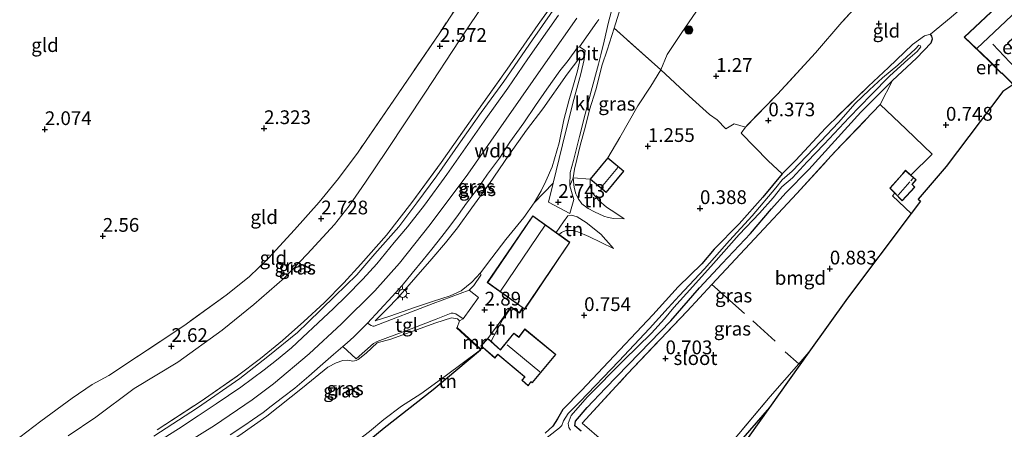
# Model space of a CAD drawing. Units: metres. Extents: x 119991 to 130010, y 424998 to 431251.
# Drawn here: x 121936 to 122115, y 425877 to 425952 of the extents above; entities that cross this region are included whole.
import ezdxf
from ezdxf.enums import TextEntityAlignment as Align

# ---------------------------------------------------------------- set-up
doc = ezdxf.new("R2010")
doc.units = ezdxf.units.M
doc.linetypes.add('IE-TERREINAFSCHEIDING', pattern=[10, 8, -2])
doc.layers.get('0').update_dxf_attribs({"lineweight": 25})
for name, color, linetype, lineweight in [('B-ME-GR-BOOM-S-B1', 93, 'Continuous', 18), ('B-ME-GW-KRUINLIJN-L-B1', 93, 'Continuous', 18), ('B-ME-GW-TEENLIJN-L-B1', 93, 'Continuous', 18), ('B-ME-IE-GRASLAND-GV-B6', 93, 'Continuous', 18), ('B-ME-IE-GRONDWERKLIJN-GROND_INGERICHT-GV-B6', 253, 'Continuous', 18), ('B-ME-IE-MEUBILAIR_WEGMEUBILAIR-LICHTMAST-S-B1', 8, 'Continuous', 18), ('B-ME-IE-TERREINAFSCHEIDING-RASTERHEKWERK-L-B1', 8, 'IE-TERREINAFSCHEIDING', 18), ('B-ME-KG-KADASTRAAL-DAKRAND-L-B1', 13, 'Continuous', 18), ('B-ME-KG-KADASTRAAL-NOKLIJN-L-B1', 13, 'Continuous', 18), ('B-ME-MW-MUUR-GV-B6', 8, 'IE-TERREINAFSCHEIDING-KUNSTMATIG', 18), ('B-ME-OG-WATER-GV-B6', 153, 'Continuous', 18), ('B-ME-VH-VERH_SOORT-BITUMEN-GV-B6', 8, 'IE-TERREINAFSCHEIDING-NATUURLIJK-HOUTWAL', 18), ('B-ME-VH-VERH_SOORT-KLINKERS-GV-B6', 8, 'IE-TERREINAFSCHEIDING-NATUURLIJK-HOUTWAL', 18), ('B-ME-VH-VERH_SOORT-TEGELS-GV-B6', 8, 'Continuous', 18)]:
    doc.layers.add(name, color=color, linetype=linetype, lineweight=lineweight)
for name, color, linetype in [('B-ME-GW-HOOGTEPUNT-S-B1', 10, 'Continuous'), ('B-ME-GW-INSTEEKWATERGANG-L-B1', 10, 'Continuous'), ('B-ME-IE-TERREINAFSCHEIDING-HAAG-L-B1', 10, 'Continuous'), ('B-ME-KG-KADASTRAAL-OPNAMEDTMGRENS-L-B1', 10, 'Continuous')]:
    doc.layers.add(name, color=color, linetype=linetype)
doc.styles.add('NLCS-ISO', font='NLCS-ISO.TTF')
doc.linetypes.add('IE-TERREINAFSCHEIDING-KUNSTMATIG', pattern='A,4,[82,NLCS.SHX,S=0.75,R=90,X=0,Y=0],4,-2', length=10)
doc.linetypes.add('IE-TERREINAFSCHEIDING-NATUURLIJK-HOUTWAL', pattern='A,7,-1.5,[67,NLCS.SHX,S=0.75,R=45,X=0,Y=0],-1.5,7,-1.5,[70,NLCS.SHX,S=0.75,R=0,X=0,Y=0],-1.5', length=20)

# ---------------------------------------------------------------- blocks, each defined once
blk = doc.blocks.new('hoogtepunt')
for p, q in [((-0.5, 0), (0.5, 0)), ((0, 0.5), (0, -0.5))]:
    blk.add_line(p, q)
blk = doc.blocks.new('boom')
h = blk.add_hatch(color=256)
edge = h.paths.add_edge_path()
edge.add_arc((0, 0), 0.75, 0, 360)
blk.add_circle((0, 0), 0.75)
blk = doc.blocks.new('lantaarnpaal')
for p, q in [((-0.75, 0), (-1.25, 0)), ((-0.88, 0.88), (-0.53, 0.53)), ((0, 0.75), (0, 1.25)), ((0.53, 0.53), (0.88, 0.88)), ((0.75, 0), (1.25, 0)), ((-0.53, -0.53), (-0.88, -0.88)), ((0, -0.75), (0, -1.25)), ((0.53, -0.53), (0.88, -0.88))]:
    blk.add_line(p, q)
blk.add_circle((0, 0), 0.75)

msp = doc.modelspace()

# ---------------------------------------------------------------- linework, layer by layer
at = {"layer": 'B-ME-GW-INSTEEKWATERGANG-L-B1'}
for points in [[(122038.228, 425877.062, 0.377), (122037.123, 425878.014, 0.278), (122037.208, 425878.873, 0.251), (122039.351, 425881.341, 0.329), (122042.671, 425884.858, 0.344), (122048.876, 425891.246, 0.335), (122054.529, 425897.122, 0.356), (122059.74, 425903.126, 0.377), (122063.865, 425907.546, 0.323), (122069.037, 425913.015, 0.329), (122072.873, 425917.497, 0.362), (122075.462, 425920.365, 0.407), (122079.649, 425924.608, 0.452), (122089.096, 425935.039, 0.344), (122094.807, 425940.813, 0.278), (122099.205, 425944.854, 0.317), (122101.864, 425947.675, 0.296), (122102.083, 425948.408, 0.251), (122101.976, 425948.874, 0.251), (122101.733, 425949.25, 0.251)], [(122074.778, 425923.837, 0.122), (122071.297, 425919.618, 0.143), (122066.99, 425914.737, 0.167), (122062.434, 425910.13, 0.233), (122060.18, 425907.444, 0.248), (122055.897, 425903.283, 0.272), (122051.273, 425898.169, 0.272), (122042.257, 425888.621, 0.302), (122038.287, 425884.423, 0.359), (122034.894, 425880.976, 0.38), (122033.948, 425879.256, 0.26), (122033.129, 425877.937, 0.194), (122031.71, 425876.665, 0.29)], [(122072.506, 425881.336, 0.557), (122065.199, 425872.996, 0.5)]]:
    msp.add_polyline3d(points, dxfattribs=at)
at = {"layer": 'B-ME-GW-KRUINLIJN-L-B1'}
msp.add_line((122023.851, 425897.347, 2.534), (122021.291, 425893.909, 2.578), dxfattribs=at)
for points in [[(121960.61, 425876.151, 6.092), (121968.51, 425881.282, 6.101), (121976.194, 425886.587, 6.092), (121981.322, 425890.591, 6.041), (121986.725, 425894.96, 6.065), (121988.552, 425896.779, 6.158), (121993.487, 425901.568, 6.113), (121997.479, 425905.45, 6.158), (122000.78, 425909.286, 6.113), (122005.095, 425914.216, 6.134), (122008.396, 425918.587, 6.143), (122012.041, 425923.496, 6.11), (122016.311, 425929.664, 6.149), (122020.08, 425935.006, 6.131), (122024.198, 425940.658, 6.152), (122029.399, 425948.203, 6.203), (122034.428, 425955.408, 6.206)], [(122037.481, 425952.161, 6.422), (122032.194, 425944.61, 6.44), (122024.611, 425933.783, 6.386), (122017.639, 425923.778, 6.422), (122010.827, 425914.599, 6.404), (122005.213, 425907.573, 6.359), (122000.738, 425902.583, 6.344), (121994.684, 425896.543, 6.344), (121988.824, 425891.096, 6.377), (121982.353, 425885.632, 6.395), (121978.45, 425882.707, 6.395), (121971.593, 425878.062, 6.389), (121964.891, 425873.861, 6.377)], [(122044.275, 425950.316, 5.986), (122042.978, 425946.348, 5.929), (122042.067, 425943.679, 5.788), (122040.892, 425939.106, 5.308), (122039.783, 425935.473, 4.951), (122039.059, 425932.508, 4.594), (122038.053, 425928.982, 4.219), (122037.459, 425926.468, 3.898), (122037.053, 425924.717, 3.721), (122036.774, 425923.11, 3.445), (122036.97, 425921.366, 3.205), (122037.256, 425920.226, 3.184), (122037.683, 425919.373, 2.758), (122038.402, 425918.366, 2.578), (122039.516, 425917.551, 2.29), (122040.685, 425916.913, 2.125), (122042.354, 425916.133, 1.813), (122043.154, 425915.899, 1.588), (122044.2, 425915.716, 1.435), (122046.077, 425915.642, 1.177)], [(122038.027, 425944.983, 6.034), (122035.683, 425941.94, 6.058), (122031.27, 425935.644, 6.043), (122028.318, 425931.764, 6.163), (122025.123, 425927.241, 6.136), (122021.603, 425922.092, 6.094), (122018.397, 425917.68, 6.16), (122015.797, 425913.998, 6.172), (122013.571, 425911.28, 6.175), (122011.126, 425908.376, 6.226), (122008.226, 425905.035, 6.214), (122005.382, 425901.78, 6.217), (122003.465, 425899.754, 6.241), (122000.813, 425897.103, 6.292)], [(122044.124, 425910.258, 1.06), (122041.802, 425912.855, 1.684), (122039.131, 425914.961, 2.005), (122037.525, 425915.994, 2.332), (122036.51, 425916.35, 2.518), (122035.83, 425916.197, 2.638), (122035.044, 425915.105, 2.563), (122033.71, 425913.188, 2.563)], [(121970.735, 425872.215, 6.07), (121972.902, 425874.135, 6.196), (121976.039, 425876.194, 6.229), (121981.147, 425879.762, 6.273), (121987.62, 425884.901, 6.26), (121992.236, 425888.66, 6.247), (121993.744, 425889.458, 6.245), (121994.933, 425889.878, 6.24), (121995.826, 425889.931, 6.232), (121996.781, 425889.759, 6.206), (121997.378, 425889.86, 6.178), (121997.731, 425890.085, 6.163), (121999.163, 425891.212, 6.152), (122001.187, 425893.074, 6.019), (122003.679, 425893.767, 5.528), (122011.82, 425896.749, 4.049), (122014.674, 425897.643, 3.586), (122015.778, 425897.447, 3.345), (122016.155, 425897.127, 3.288), (122015.687, 425895.879, 3.185)]]:
    msp.add_polyline3d(points, dxfattribs=at)
at = {"layer": 'B-ME-GW-TEENLIJN-L-B1'}
for p, q in [((122023.933, 425897.29, 1.694), (122021.868, 425893.38, 1.72)), ((122013.559, 425887.03, 1.345), (122019.966, 425891.85, 1.349))]:
    msp.add_line(p, q, dxfattribs=at)
for points in [[(122021.238, 425955.772, 2.351), (122016.07, 425948.002, 2.381), (122009.983, 425938.68, 2.405), (122002.949, 425928.064, 2.459), (121999.069, 425922.307, 2.672), (121996.094, 425918.044, 2.693), (121993.42, 425914.65, 2.672), (121988.429, 425909.253, 2.669), (121984.329, 425904.937, 2.675), (121978.782, 425900.094, 2.63), (121972.999, 425895.402, 2.714), (121964.948, 425889.615, 2.747), (121957.027, 425884.803, 2.807), (121950.047, 425879.599, 2.912), (121945.017, 425876.164, 2.882)], [(122043.093, 425926.741, 1.375), (122045.296, 425930.463, 1.447), (122048.566, 425936.221, 1.579), (122050.935, 425939.78, 1.633), (122052.717, 425942.766, 1.693), (122053.893, 425945.567, 1.624), (122056.548, 425949.524, 1.645), (122059.755, 425954.221, 1.681)], [(122000.813, 425897.103, 6.292), (122003.476, 425897.957, 5.671), (122007.975, 425899.51, 4.786), (122011.244, 425900.607, 4.189), (122014.414, 425901.679, 3.532), (122016.463, 425902.588, 3.277), (122018.372, 425904.13, 3.289), (122019.977, 425905.816, 3.049), (122021.99, 425908.59, 3.121), (122024.566, 425911.906, 3.043), (122027.841, 425915.884, 2.902), (122029.691, 425918.552, 3.049), (122030.963, 425920.739, 3.259), (122031.846, 425922.535, 3.424), (122032.979, 425925.133, 3.787), (122034.272, 425929.488, 4.249), (122035.111, 425933.652, 4.654), (122035.981, 425937.14, 5.155), (122037.009, 425940.431, 5.425), (122037.575, 425942.57, 5.677), (122037.958, 425944.182, 5.971), (122038.027, 425944.983, 6.034)], [(122039.869, 425922.861, 1.849), (122039.874, 425921.914, 1.807), (122040.154, 425920.587, 1.771), (122041.45, 425918.985, 1.597), (122042.839, 425917.793, 1.432), (122044.548, 425916.673, 1.27), (122046.077, 425915.642, 1.177)], [(122044.124, 425910.258, 1.06), (122039.621, 425912.415, 1.183), (122037.667, 425913.272, 1.372), (122036.8, 425913.535, 1.33), (122035.511, 425913.504, 1.348), (122035.059, 425913.371, 1.348), (122034.65, 425913.151, 1.348), (122034.262, 425912.793, 1.351)], [(121970.735, 425872.215, 6.07), (121973.797, 425872.199, 5.611), (121977.466, 425871.955, 4.825), (121982.348, 425872.145, 3.889), (121986.501, 425872.04, 3.1), (121990.25, 425872.285, 2.482), (121992.656, 425872.529, 2.032), (121994.624, 425872.892, 1.663), (121995.878, 425873.72, 1.525), (121997.198, 425874.996, 1.516), (121999.768, 425876.947, 1.507), (122002.383, 425879.166, 1.393), (122005.587, 425881.583, 1.393), (122009.088, 425883.805, 1.417), (122013.559, 425887.03, 1.345)]]:
    msp.add_polyline3d(points, dxfattribs=at)
at = {"layer": 'B-ME-IE-GRASLAND-GV-B6'}
for points in [[(121961.166, 425877.274, 5.558), (121969.166, 425882.51, 5.552), (121975.791, 425887.092, 5.531), (121979.968, 425890.271, 5.537), (121983.949, 425893.542, 5.498), (121987.855, 425896.956, 5.48), (121991.534, 425900.358, 5.444), (121995.112, 425904.032, 5.492), (121998.227, 425907.392, 5.546), (122002.867, 425912.7, 5.534), (122007.502, 425918.604, 5.528), (122012.817, 425925.918, 5.513), (122019.008, 425934.688, 5.549), (122024.784, 425942.852, 5.537), (122030.462, 425950.999, 5.63), (122035.295, 425957.827, 5.666)], [(122034.428, 425955.408, 6.206), (122029.399, 425948.203, 6.203), (122024.198, 425940.658, 6.152), (122020.08, 425935.006, 6.131), (122016.311, 425929.664, 6.149), (122012.041, 425923.496, 6.11), (122008.396, 425918.587, 6.143), (122005.095, 425914.216, 6.134), (122000.78, 425909.286, 6.113), (121997.479, 425905.45, 6.158), (121993.487, 425901.568, 6.113), (121988.552, 425896.779, 6.158), (121986.725, 425894.96, 6.065), (121981.322, 425890.591, 6.041), (121976.194, 425886.587, 6.092), (121968.51, 425881.282, 6.101), (121960.61, 425876.151, 6.092)], [(121960.61, 425876.151, 6.092), (121968.51, 425881.282, 6.101), (121976.194, 425886.587, 6.092), (121981.322, 425890.591, 6.041), (121986.725, 425894.96, 6.065), (121988.552, 425896.779, 6.158), (121993.487, 425901.568, 6.113), (121997.479, 425905.45, 6.158), (122000.78, 425909.286, 6.113), (122005.095, 425914.216, 6.134), (122008.396, 425918.587, 6.143), (122012.041, 425923.496, 6.11), (122016.311, 425929.664, 6.149), (122020.08, 425935.006, 6.131), (122024.198, 425940.658, 6.152), (122029.399, 425948.203, 6.203), (122034.428, 425955.408, 6.206)], [(122045.727, 425954.997, 6.022), (122044.275, 425950.316, 5.986), (122042.978, 425946.348, 5.929), (122042.067, 425943.679, 5.788), (122040.892, 425939.106, 5.308), (122039.783, 425935.473, 4.951), (122039.059, 425932.508, 4.594), (122038.053, 425928.982, 4.219), (122037.459, 425926.468, 3.898), (122037.053, 425924.717, 3.721), (122036.774, 425923.11, 3.445), (122036.202, 425921.674, 3.295), (122036.262, 425924.063, 3.685), (122036.875, 425926.241, 3.886), (122037.933, 425930.657, 4.327), (122038.973, 425934.671, 4.858), (122040.067, 425938.855, 5.314), (122041.38, 425943.805, 5.824), (122041.81, 425945.505, 5.986), (122042.405, 425947.982, 6.121), (122043.218, 425951.449, 6.223), (122044.183, 425955.085, 6.322)], [(122034.161, 425952.717, 6.437), (122028.582, 425944.731, 6.386), (122024.952, 425939.411, 6.434), (122020.649, 425933.395, 6.425), (122016.831, 425927.957, 6.416), (122013.809, 425923.739, 6.398), (122009.777, 425918.171, 6.371), (122006.691, 425914.192, 6.383), (122004.285, 425911.323, 6.362), (122001.101, 425907.441, 6.338), (121998.557, 425904.701, 6.323), (121995.518, 425901.589, 6.353), (121993.218, 425899.341, 6.296), (121990.434, 425896.714, 6.251), (121987.579, 425894.079, 6.257), (121985.589, 425892.221, 6.242), (121982.901, 425889.978, 6.263), (121980.665, 425888.171, 6.266), (121976.394, 425885.05, 6.29), (121971.936, 425881.994, 6.257), (121968.634, 425879.817, 6.275), (121965.063, 425877.455, 6.293), (121961.113, 425874.984, 6.296)], [(122031.71, 425876.665, 0.29), (122033.129, 425877.937, 0.194), (122033.948, 425879.256, 0.26), (122034.894, 425880.976, 0.38), (122038.287, 425884.423, 0.359), (122042.257, 425888.621, 0.302), (122051.273, 425898.169, 0.272), (122055.897, 425903.283, 0.272), (122060.18, 425907.444, 0.248), (122062.434, 425910.13, 0.233), (122066.99, 425914.737, 0.167), (122071.297, 425919.618, 0.143), (122074.778, 425923.837, 0.122), (122077.263, 425926.336, 0.119), (122082.655, 425932.155, 0.035), (122090.452, 425939.787, 0.05), (122094.117, 425943.156, 0.065), (122098.449, 425947.359, 0.146), (122100.673, 425948.909, 0.236), (122101.733, 425949.25, 0.251), (122101.976, 425948.874, 0.251), (122102.083, 425948.408, 0.251), (122101.864, 425947.675, 0.296), (122099.205, 425944.854, 0.317), (122094.807, 425940.813, 0.278)], [(122036.774, 425923.11, 3.445), (122037.053, 425924.717, 3.721), (122037.459, 425926.468, 3.898), (122038.053, 425928.982, 4.219), (122039.059, 425932.508, 4.594), (122039.783, 425935.473, 4.951), (122040.892, 425939.106, 5.308), (122042.067, 425943.679, 5.788), (122042.978, 425946.348, 5.929), (122044.275, 425950.316, 5.986), (122052.717, 425942.766, 1.693), (122050.935, 425939.78, 1.633), (122048.566, 425936.221, 1.579), (122045.296, 425930.463, 1.447), (122043.093, 425926.741, 1.375), (122039.869, 425922.861, 1.849), (122036.774, 425923.11, 3.445)], [(122033.16, 425922.127, 3.388), (122029.691, 425918.552, 3.049), (122030.963, 425920.739, 3.259), (122031.846, 425922.535, 3.424), (122032.979, 425925.133, 3.787), (122034.272, 425929.488, 4.249), (122035.111, 425933.652, 4.654), (122035.981, 425937.14, 5.155), (122037.009, 425940.431, 5.425), (122037.575, 425942.57, 5.677), (122037.958, 425944.182, 5.971), (122038.027, 425944.983, 6.034), (122035.683, 425941.94, 6.058), (122031.27, 425935.644, 6.043), (122028.318, 425931.764, 6.163), (122025.123, 425927.241, 6.136), (122021.603, 425922.092, 6.094), (122018.397, 425917.68, 6.16), (122015.797, 425913.998, 6.172), (122013.571, 425911.28, 6.175), (122011.126, 425908.376, 6.226), (122008.226, 425905.035, 6.214), (122005.382, 425901.78, 6.217), (122003.465, 425899.754, 6.241), (122000.813, 425897.103, 6.292), (122003.476, 425897.957, 5.671), (122007.975, 425899.51, 4.786), (122011.244, 425900.607, 4.189), (122014.414, 425901.679, 3.532), (122016.463, 425902.588, 3.277), (122018.372, 425904.13, 3.289), (122019.977, 425905.816, 3.049), (122019.99, 425905.415, 3.112), (122018.749, 425903.533, 3.042), (122017.89, 425902.705, 2.992), (122011.373, 425900.234, 4.126), (122000.636, 425896.13, 6.021), (122000.406, 425896.149, 6.155), (122000.115, 425896.254, 6.234), (121999.413, 425896.693, 6.386), (122001.668, 425899.119, 6.392), (122003.887, 425901.504, 6.383), (122005.706, 425903.559, 6.386), (122007.557, 425905.766, 6.38), (122009.528, 425908.171, 6.311), (122011.128, 425910.132, 6.422), (122012.921, 425912.425, 6.428), (122014.367, 425914.341, 6.443), (122015.968, 425916.432, 6.434), (122017.409, 425918.523, 6.422), (122019.385, 425921.118, 6.383), (122021.247, 425923.792, 6.353), (122023.41, 425926.711, 6.326), (122025.312, 425929.572, 6.311), (122027.816, 425933.121, 6.308), (122029.97, 425936.284, 6.317), (122032.035, 425939.212, 6.281), (122034.353, 425942.574, 6.278), (122035.876, 425944.447, 6.272), (122037.6, 425946.809, 6.263), (122037.965, 425946.925, 6.221), (122038.996, 425946.282, 6.28), (122038.794, 425944.643, 5.935), (122038.182, 425942.005, 5.644), (122036.916, 425937.383, 5.11), (122035.492, 425931.588, 4.48), (122034.245, 425926.621, 3.883), (122033.16, 425922.127, 3.388)], [(122036.337, 425877.23, -0.372), (122035.988, 425877.716, -0.372), (122035.885, 425878.413, -0.372), (122036.416, 425879.916, -0.372), (122039.325, 425883.251, -0.372), (122046.01, 425889.972, -0.372), (122051.047, 425894.864, -0.372), (122053.374, 425897.449, -0.372), (122055.081, 425899.558, -0.372), (122058.577, 425903.37, -0.372), (122062.328, 425907.537, -0.372), (122066.987, 425912.816, -0.372), (122070.672, 425916.707, -0.372), (122073.167, 425919.465, -0.372), (122074.722, 425921.456, -0.372), (122076.656, 425923.089, -0.372), (122079.338, 425926.011, -0.372), (122082.415, 425929.258, -0.372), (122086.941, 425934.097, -0.372), (122090.947, 425938.183, -0.372), (122094.369, 425941.682, -0.372), (122097.647, 425944.649, -0.372), (122099.315, 425946.1, -0.372), (122100, 425946.924, -0.372), (122099.891, 425947.2, -0.372), (122099.644, 425947.23, -0.372), (122099.03, 425946.581, -0.372), (122095.821, 425943.626, -0.372), (122092.993, 425941.292, -0.372), (122090.664, 425939.129, -0.372), (122088.075, 425936.65, -0.372), (122085.032, 425933.168, -0.372), (122081.808, 425929.788, -0.372), (122076.612, 425924.346, -0.372), (122074.795, 425922.75, -0.372), (122073.634, 425921.287, -0.372), (122069.317, 425916.191, -0.372), (122065.232, 425911.712, -0.372), (122060.639, 425906.566, -0.372), (122056.039, 425901.634, -0.372), (122054.035, 425899.499, -0.372), (122050.657, 425895.711, -0.372), (122045.081, 425889.762, -0.372), (122038.039, 425882.372, -0.372), (122035.894, 425880.262, -0.372), (122035.013, 425878.94, -0.372), (122034.742, 425878.09, -0.372), (122034.292, 425877.614, -0.372), (122030.458, 425874.599, -0.372)], [(122029.691, 425918.552, 3.049), (122027.841, 425915.884, 2.902), (122024.566, 425911.906, 3.043), (122021.99, 425908.59, 3.121), (122019.977, 425905.816, 3.049), (122018.372, 425904.13, 3.289), (122016.463, 425902.588, 3.277), (122014.414, 425901.679, 3.532), (122011.244, 425900.607, 4.189), (122007.975, 425899.51, 4.786), (122003.476, 425897.957, 5.671), (122000.813, 425897.103, 6.292), (122003.465, 425899.754, 6.241), (122005.382, 425901.78, 6.217), (122008.226, 425905.035, 6.214), (122011.126, 425908.376, 6.226), (122013.571, 425911.28, 6.175), (122015.797, 425913.998, 6.172), (122018.397, 425917.68, 6.16), (122021.603, 425922.092, 6.094), (122025.123, 425927.241, 6.136), (122028.318, 425931.764, 6.163), (122031.27, 425935.644, 6.043), (122035.683, 425941.94, 6.058), (122038.027, 425944.983, 6.034), (122037.958, 425944.182, 5.971), (122037.575, 425942.57, 5.677), (122037.009, 425940.431, 5.425), (122035.981, 425937.14, 5.155), (122035.111, 425933.652, 4.654), (122034.272, 425929.488, 4.249), (122032.979, 425925.133, 3.787), (122031.846, 425922.535, 3.424), (122030.963, 425920.739, 3.259), (122029.691, 425918.552, 3.049)], [(122038.228, 425877.062, 0.377), (122037.123, 425878.014, 0.278), (122037.208, 425878.873, 0.251), (122039.351, 425881.341, 0.329), (122042.671, 425884.858, 0.344), (122048.876, 425891.246, 0.335), (122054.529, 425897.122, 0.356), (122059.74, 425903.126, 0.377), (122063.865, 425907.546, 0.323), (122069.037, 425913.015, 0.329), (122072.873, 425917.497, 0.362), (122075.462, 425920.365, 0.407), (122079.649, 425924.608, 0.452), (122089.096, 425935.039, 0.344), (122094.807, 425940.813, 0.278), (122092.594, 425936.439, 0.596), (122084.375, 425927.836, 0.563), (122077.473, 425920.289, 0.629), (122069.768, 425912.036, 0.472), (122061.987, 425903.74, 0.476), (122057.511, 425898.872, 0.464), (122046.685, 425887.464, 0.413), (122038.437, 425878.482, 0.446), (122042.361, 425875.111, 0.395)], [(122094.807, 425940.813, 0.278), (122089.096, 425935.039, 0.344), (122079.649, 425924.608, 0.452), (122075.462, 425920.365, 0.407), (122072.873, 425917.497, 0.362), (122069.037, 425913.015, 0.329), (122063.865, 425907.546, 0.323), (122059.74, 425903.126, 0.377), (122054.529, 425897.122, 0.356), (122048.876, 425891.246, 0.335), (122042.671, 425884.858, 0.344), (122039.351, 425881.341, 0.329), (122037.208, 425878.873, 0.251), (122037.123, 425878.014, 0.278), (122038.228, 425877.062, 0.377)], [(121974.463, 425876.343, 6.269), (121977.132, 425878.099, 6.305), (121978.529, 425879.071, 6.302), (121980.436, 425880.448, 6.287), (121981.935, 425881.569, 6.302), (121983.973, 425883.136, 6.296), (121986.241, 425884.853, 6.275), (121988.781, 425887.022, 6.284), (121990.842, 425888.888, 6.269), (121993.246, 425890.983, 6.269), (121994.953, 425892.466, 6.281), (121997.352, 425890.218, 6.209), (122000.503, 425893.002, 6.07), (122001.157, 425893.375, 6.013), (122002.608, 425893.901, 5.743), (122007.358, 425895.664, 4.864), (122011.875, 425897.389, 4.005), (122014.644, 425898.497, 3.653), (122015.002, 425898.502, 3.571), (122015.456, 425898.407, 3.468), (122016.831, 425897.462, 3.113)], [(122016.831, 425897.462, 3.113), (122016.155, 425897.127, 3.288), (122015.778, 425897.447, 3.345), (122014.674, 425897.643, 3.586), (122011.82, 425896.749, 4.049), (122003.679, 425893.767, 5.528), (122001.187, 425893.074, 6.019), (121999.163, 425891.212, 6.152), (121997.731, 425890.085, 6.163), (121997.378, 425889.86, 6.178), (121996.781, 425889.759, 6.206), (121995.826, 425889.931, 6.232), (121994.933, 425889.878, 6.24), (121993.744, 425889.458, 6.245), (121992.236, 425888.66, 6.247), (121987.62, 425884.901, 6.26), (121981.147, 425879.762, 6.273), (121976.039, 425876.194, 6.229)], [(121976.039, 425876.194, 6.229), (121981.147, 425879.762, 6.273), (121987.62, 425884.901, 6.26), (121992.236, 425888.66, 6.247), (121993.744, 425889.458, 6.245), (121994.933, 425889.878, 6.24), (121995.826, 425889.931, 6.232), (121996.781, 425889.759, 6.206), (121997.378, 425889.86, 6.178), (121997.731, 425890.085, 6.163), (121999.163, 425891.212, 6.152), (122001.187, 425893.074, 6.019), (122003.679, 425893.767, 5.528), (122011.82, 425896.749, 4.049), (122014.674, 425897.643, 3.586), (122015.778, 425897.447, 3.345), (122016.155, 425897.127, 3.288)], [(122016.155, 425897.127, 3.288), (122015.687, 425895.879, 3.185), (122015.619, 425895.805, 3.185), (122019.966, 425891.85, 1.349), (122013.559, 425887.03, 1.345), (122009.088, 425883.805, 1.417), (122005.587, 425881.583, 1.393), (122002.383, 425879.166, 1.393), (121999.768, 425876.947, 1.507)], [(121999.768, 425876.947, 1.507), (122002.383, 425879.166, 1.393), (122005.587, 425881.583, 1.393), (122009.088, 425883.805, 1.417), (122013.559, 425887.03, 1.345), (122019.966, 425891.85, 1.349), (122011.333, 425884.633, 1.246), (122002.454, 425877.664, 1.309), (121997.956, 425873.97, 1.555)], [(122065.336, 425874.697, 0.599), (122072.631, 425883.369, 0.644), (122077.816, 425889.288, 0.695), (122079.656, 425891.388, 0.653), (122072.506, 425881.336, 0.557)], [(122072.506, 425881.336, 0.557), (122065.199, 425872.996, 0.5)], [(122065.199, 425872.996, 0.5), (122072.506, 425881.336, 0.557), (122066.996, 425873.589, -0.372)]]:
    msp.add_polyline3d(points, dxfattribs=at)
at = {"layer": 'B-ME-IE-GRONDWERKLIJN-GROND_INGERICHT-GV-B6'}
for points in [[(121936.208, 425875.963, 2.651), (121940.048, 425878.868, 2.666), (121945.738, 425883.01, 2.696), (121949.363, 425885.498, 2.666), (121952.435, 425887.152, 2.627), (121957.467, 425890.517, 2.609), (121966.01, 425896.197, 2.648), (121973.716, 425901.764, 2.588), (121977.884, 425905.077, 2.561), (121981.406, 425908.506, 2.639), (121986.151, 425913.655, 2.537), (121990.655, 425918.664, 2.552), (121994.151, 425923.021, 2.522), (121997.723, 425927.8, 2.522), (122004.183, 425937.224, 2.519), (122012.418, 425949.304, 2.471), (122019.252, 425959.625, 2.306)], [(122019.252, 425959.625, 2.306), (122012.418, 425949.304, 2.471), (122004.183, 425937.224, 2.519), (121997.723, 425927.8, 2.522), (121994.151, 425923.021, 2.522), (121990.655, 425918.664, 2.552), (121986.151, 425913.655, 2.537), (121981.406, 425908.506, 2.639), (121977.884, 425905.077, 2.561), (121973.716, 425901.764, 2.588), (121966.01, 425896.197, 2.648), (121957.467, 425890.517, 2.609), (121952.435, 425887.152, 2.627), (121949.363, 425885.498, 2.666), (121945.738, 425883.01, 2.696), (121940.048, 425878.868, 2.666), (121936.208, 425875.963, 2.651)], [(122035.295, 425957.827, 5.666), (122030.462, 425950.999, 5.63), (122024.784, 425942.852, 5.537), (122019.008, 425934.688, 5.549), (122012.817, 425925.918, 5.513), (122007.502, 425918.604, 5.528), (122002.867, 425912.7, 5.534), (121998.227, 425907.392, 5.546), (121995.112, 425904.032, 5.492), (121991.534, 425900.358, 5.444), (121987.855, 425896.956, 5.48), (121983.949, 425893.542, 5.498), (121979.968, 425890.271, 5.537), (121975.791, 425887.092, 5.531), (121969.166, 425882.51, 5.552), (121961.166, 425877.274, 5.558)], [(122091.226, 425957.572, 0.325), (122085.644, 425951.432, 0.415), (122080.847, 425945.856, 0.424), (122073.964, 425938.325, 0.457), (122068.097, 425932.34, 0.487), (122066.076, 425932.952, 0.532), (122064.57, 425932.043, 0.679), (122062.953, 425933.656, 1.024), (122061.603, 425934.657, 1.219), (122057.892, 425937.989, 1.474), (122052.717, 425942.766, 1.693), (122053.893, 425945.567, 1.624), (122056.548, 425949.524, 1.645), (122059.755, 425954.221, 1.681)], [(122105.505, 425952.35, 0.352), (122101.733, 425949.25, 0.251), (122100.673, 425948.909, 0.236), (122098.449, 425947.359, 0.146), (122094.117, 425943.156, 0.065), (122090.452, 425939.787, 0.05), (122082.655, 425932.155, 0.035), (122077.263, 425926.336, 0.119), (122074.778, 425923.837, 0.122), (122072.222, 425926.195, 0.337), (122067.309, 425931.238, 0.496), (122068.097, 425932.34, 0.487), (122073.964, 425938.325, 0.457), (122080.847, 425945.856, 0.424), (122085.644, 425951.432, 0.415), (122091.226, 425957.572, 0.325)], [(122121.029, 425952.498, 0.73), (122116.624, 425957.006, 0.73), (122107.834, 425948.724, 0.73), (122112.348, 425944.419, 0.73), (122114.632, 425942.104, 0.73), (122114.696, 425942.16, 0.73), (122118.265, 425938.526, 0.73), (122123.568, 425943.606, 0.73), (122119.564, 425947.484, 0.73), (122117.619, 425945.691, 0.73), (122115.791, 425947.6, 0.73), (122121.029, 425952.498, 0.73)], [(122021.238, 425955.772, 2.351), (122016.07, 425948.002, 2.381), (122009.983, 425938.68, 2.405), (122002.949, 425928.064, 2.459), (121999.069, 425922.307, 2.672), (121996.094, 425918.044, 2.693), (121993.42, 425914.65, 2.672), (121988.429, 425909.253, 2.669), (121984.329, 425904.937, 2.675), (121978.782, 425900.094, 2.63), (121972.999, 425895.402, 2.714), (121964.948, 425889.615, 2.747), (121957.027, 425884.803, 2.807), (121950.047, 425879.599, 2.912), (121945.017, 425876.164, 2.882)], [(121945.017, 425876.164, 2.882), (121950.047, 425879.599, 2.912), (121957.027, 425884.803, 2.807), (121964.948, 425889.615, 2.747), (121972.999, 425895.402, 2.714), (121978.782, 425900.094, 2.63), (121984.329, 425904.937, 2.675), (121988.429, 425909.253, 2.669), (121993.42, 425914.65, 2.672), (121996.094, 425918.044, 2.693), (121999.069, 425922.307, 2.672), (122002.949, 425928.064, 2.459), (122009.983, 425938.68, 2.405), (122016.07, 425948.002, 2.381), (122021.238, 425955.772, 2.351)], [(122059.755, 425954.221, 1.681), (122056.548, 425949.524, 1.645), (122053.893, 425945.567, 1.624), (122052.717, 425942.766, 1.693), (122044.275, 425950.316, 5.986), (122045.727, 425954.997, 6.022)], [(122116.676, 425940.048, 0.73), (122114.885, 425938.801, 0.905), (122104.614, 425925.184, 0.796), (122099.481, 425919.254, 0.796), (122099.915, 425918.879, 0.796), (122098.228, 425916.633, 0.925), (122094.848, 425919.863, 0.877), (122095.23, 425920.3, 0.877), (122096.593, 425918.929, 0.821), (122098.905, 425921.404, 0.821), (122098.49, 425921.849, 0.821), (122098.41, 425921.922, 0.821), (122099.12, 425922.739, 0.821), (122098.188, 425923.59, 0.853), (122102.021, 425927.414, 0.712), (122097.291, 425931.993, 0.605), (122092.594, 425936.439, 0.596), (122094.807, 425940.813, 0.278), (122099.205, 425944.854, 0.317), (122101.864, 425947.675, 0.296), (122102.083, 425948.408, 0.251), (122101.976, 425948.874, 0.251), (122101.733, 425949.25, 0.251), (122105.505, 425952.35, 0.352)], [(121997.956, 425873.97, 1.555), (122002.454, 425877.664, 1.309), (122011.333, 425884.633, 1.246), (122019.966, 425891.85, 1.349), (122020.332, 425892.292, 1.349), (122022.561, 425890.34, 1.238), (122023.09, 425890.963, 1.305), (122027.897, 425886.975, 1.102), (122028, 425886.919, 1.102), (122027.476, 425886.312, 0.894), (122028.604, 425885.277, 0.83), (122029.13, 425885.983, 0.76), (122029.329, 425885.822, 0.652), (122033.636, 425891.003, 0.804), (122027.993, 425895.626, 1.277), (122026.914, 425894.169, 1.403), (122026.017, 425894.889, 1.501), (122023.555, 425891.835, 1.352), (122021.868, 425893.38, 1.72), (122023.933, 425897.29, 1.694), (122025.5, 425899.522, 1.696), (122027.083, 425898.486, 1.418), (122027.643, 425899.452, 1.354), (122027.985, 425899.208, 1.21), (122036.222, 425911.393, 1.21), (122034.262, 425912.793, 1.351), (122034.65, 425913.151, 1.348), (122035.059, 425913.371, 1.348), (122035.511, 425913.504, 1.348), (122036.8, 425913.535, 1.33), (122037.667, 425913.272, 1.372), (122039.621, 425912.415, 1.183), (122044.124, 425910.258, 1.06), (122041.802, 425912.855, 1.684), (122039.131, 425914.961, 2.005), (122037.525, 425915.994, 2.332), (122036.51, 425916.35, 2.518), (122035.83, 425916.197, 2.638), (122035.044, 425915.105, 2.563), (122033.71, 425913.188, 2.563), (122029.451, 425916.231, 2.92), (122021.195, 425904.052, 2.911), (122025.615, 425900.899, 2.677), (122027.561, 425899.51, 2.411), (122027.05, 425898.628, 2.408), (122025.474, 425899.659, 2.493), (122023.851, 425897.347, 2.534), (122021.291, 425893.909, 2.578), (122020.009, 425892.575, 2.719), (122020.257, 425892.358, 2.512), (122019.956, 425891.994, 2.511), (122015.687, 425895.879, 3.185), (122016.155, 425897.127, 3.288), (122016.831, 425897.462, 3.113), (122019.614, 425901.373, 2.812), (122017.89, 425902.705, 2.992), (122018.749, 425903.533, 3.042), (122019.99, 425905.415, 3.112), (122019.977, 425905.816, 3.049), (122021.99, 425908.59, 3.121), (122024.566, 425911.906, 3.043), (122027.841, 425915.884, 2.902), (122029.691, 425918.552, 3.049), (122033.16, 425922.127, 3.388), (122032.302, 425918.661, 2.929), (122036.193, 425916.604, 2.704), (122036.926, 425919.192, 2.8), (122036.202, 425921.674, 3.295), (122036.774, 425923.11, 3.445), (122036.97, 425921.366, 3.205), (122037.256, 425920.226, 3.184), (122037.683, 425919.373, 2.758), (122038.402, 425918.366, 2.578), (122039.516, 425917.551, 2.29), (122040.685, 425916.913, 2.125), (122042.354, 425916.133, 1.813), (122043.154, 425915.899, 1.588), (122044.2, 425915.716, 1.435), (122046.077, 425915.642, 1.177), (122044.548, 425916.673, 1.27), (122042.839, 425917.793, 1.432), (122041.45, 425918.985, 1.597), (122040.154, 425920.587, 1.771), (122039.874, 425921.914, 1.807), (122039.869, 425922.861, 1.849), (122042.806, 425920.463, 1.375), (122046, 425924.317, 1.375), (122043.093, 425926.741, 1.375), (122045.296, 425930.463, 1.447), (122048.566, 425936.221, 1.579), (122050.935, 425939.78, 1.633), (122052.717, 425942.766, 1.693), (122057.892, 425937.989, 1.474), (122061.603, 425934.657, 1.219), (122062.953, 425933.656, 1.024), (122064.57, 425932.043, 0.679), (122066.076, 425932.952, 0.532), (122068.097, 425932.34, 0.487)], [(122042.361, 425875.111, 0.395), (122038.437, 425878.482, 0.446), (122046.685, 425887.464, 0.413), (122057.511, 425898.872, 0.464), (122061.987, 425903.74, 0.476), (122069.768, 425912.036, 0.472), (122077.473, 425920.289, 0.629), (122084.375, 425927.836, 0.563), (122092.594, 425936.439, 0.596), (122097.291, 425931.993, 0.605), (122102.021, 425927.414, 0.712), (122098.188, 425923.59, 0.853)], [(122068.097, 425932.34, 0.487), (122067.309, 425931.238, 0.496), (122072.222, 425926.195, 0.337), (122074.778, 425923.837, 0.122), (122071.297, 425919.618, 0.143), (122066.99, 425914.737, 0.167), (122062.434, 425910.13, 0.233), (122060.18, 425907.444, 0.248), (122055.897, 425903.283, 0.272), (122051.273, 425898.169, 0.272), (122042.257, 425888.621, 0.302), (122038.287, 425884.423, 0.359), (122034.894, 425880.976, 0.38), (122033.948, 425879.256, 0.26), (122033.129, 425877.937, 0.194), (122031.71, 425876.665, 0.29)], [(122098.188, 425923.59, 0.853), (122097.211, 425924.482, 0.821), (122096.672, 425923.844, 0.821), (122096.575, 425923.73, 0.821), (122094.331, 425921.204, 0.821), (122095.23, 425920.3, 0.877), (122094.848, 425919.863, 0.877), (122098.228, 425916.633, 0.925), (122086.64, 425901.206, 0.692), (122079.656, 425891.388, 0.653), (122077.816, 425889.288, 0.695), (122072.631, 425883.369, 0.644), (122065.336, 425874.697, 0.599)], [(122036.774, 425923.11, 3.445), (122039.869, 425922.861, 1.849), (122039.874, 425921.914, 1.807), (122040.154, 425920.587, 1.771), (122041.45, 425918.985, 1.597), (122042.839, 425917.793, 1.432), (122044.548, 425916.673, 1.27), (122046.077, 425915.642, 1.177), (122044.2, 425915.716, 1.435), (122043.154, 425915.899, 1.588), (122042.354, 425916.133, 1.813), (122040.685, 425916.913, 2.125), (122039.516, 425917.551, 2.29), (122038.402, 425918.366, 2.578), (122037.683, 425919.373, 2.758), (122037.256, 425920.226, 3.184), (122036.97, 425921.366, 3.205), (122036.774, 425923.11, 3.445)], [(122033.71, 425913.188, 2.563), (122035.044, 425915.105, 2.563), (122035.83, 425916.197, 2.638), (122036.51, 425916.35, 2.518), (122037.525, 425915.994, 2.332), (122039.131, 425914.961, 2.005), (122041.802, 425912.855, 1.684), (122044.124, 425910.258, 1.06), (122039.621, 425912.415, 1.183), (122037.667, 425913.272, 1.372), (122036.8, 425913.535, 1.33), (122035.511, 425913.504, 1.348), (122035.059, 425913.371, 1.348), (122034.65, 425913.151, 1.348), (122034.262, 425912.793, 1.351), (122033.71, 425913.188, 2.563)], [(122023.933, 425897.29, 1.694), (122021.868, 425893.38, 1.72), (122021.291, 425893.909, 2.578), (122023.851, 425897.347, 2.534), (122023.933, 425897.29, 1.694)]]:
    msp.add_polyline3d(points, dxfattribs=at)
at = {"layer": 'B-ME-IE-TERREINAFSCHEIDING-HAAG-L-B1'}
msp.add_polyline3d([(121997.518, 425872.45, 1.294), (121997.956, 425873.97, 1.555), (122002.454, 425877.664, 1.309), (122011.333, 425884.633, 1.246), (122019.966, 425891.85, 1.349)], dxfattribs=at)
at = {"layer": 'B-ME-IE-TERREINAFSCHEIDING-RASTERHEKWERK-L-B1'}
for p, q in [((122070.184, 425896.439, 0.791), (122073.52, 425893.394, 0.791)), ((122075.345, 425891.441, 0.695), (122077.816, 425889.288, 0.695))]:
    msp.add_line(p, q, dxfattribs=at)
for points in [[(122076.352, 425991.726, 6.01), (122072.865, 425988.911, 6.037), (122069.242, 425985.557, 6.025), (122065.086, 425981.306, 6.037), (122061.355, 425977.072, 6.043), (122056.798, 425970.775, 5.965), (122053.26, 425966.048, 5.977), (122049.502, 425960.886, 5.971), (122047.368, 425957.635, 6.013), (122045.727, 425954.997, 6.022), (122044.275, 425950.316, 5.986)], [(122037.549, 425987.133, 2.24), (122037.947, 425986.913, 2.291), (122032.573, 425979.484, 2.243), (122025.955, 425969.523, 2.228), (122019.252, 425959.625, 2.306), (122012.418, 425949.304, 2.471), (122004.183, 425937.224, 2.519), (121997.723, 425927.8, 2.522), (121994.151, 425923.021, 2.522), (121990.655, 425918.664, 2.552), (121986.151, 425913.655, 2.537), (121981.406, 425908.506, 2.639), (121977.884, 425905.077, 2.561), (121973.716, 425901.764, 2.588), (121966.01, 425896.197, 2.648), (121957.467, 425890.517, 2.609), (121952.435, 425887.152, 2.627), (121949.363, 425885.498, 2.666), (121945.738, 425883.01, 2.696), (121940.048, 425878.868, 2.666), (121936.208, 425875.963, 2.651)], [(122085.806, 425964.664, 0.874), (122087.748, 425962.091, 0.469), (122091.226, 425957.572, 0.325), (122085.644, 425951.432, 0.415), (122080.847, 425945.856, 0.424), (122073.964, 425938.325, 0.457), (122068.097, 425932.34, 0.487)], [(122101.733, 425949.25, 0.251), (122105.505, 425952.35, 0.352), (122111.626, 425957.681, 0.445), (122108.604, 425961.163, 0.53)], [(121961.166, 425877.274, 5.558), (121969.166, 425882.51, 5.552), (121975.791, 425887.092, 5.531), (121979.968, 425890.271, 5.537), (121983.949, 425893.542, 5.498), (121987.855, 425896.956, 5.48), (121991.534, 425900.358, 5.444), (121995.112, 425904.032, 5.492), (121998.227, 425907.392, 5.546), (122002.867, 425912.7, 5.534), (122007.502, 425918.604, 5.528), (122012.817, 425925.918, 5.513), (122019.008, 425934.688, 5.549), (122024.784, 425942.852, 5.537), (122030.462, 425950.999, 5.63), (122035.295, 425957.827, 5.666)], [(122068.097, 425932.34, 0.487), (122066.076, 425932.952, 0.532), (122064.57, 425932.043, 0.679), (122062.953, 425933.656, 1.024), (122061.603, 425934.657, 1.219), (122057.892, 425937.989, 1.474), (122052.717, 425942.766, 1.693), (122044.275, 425950.316, 5.986)], [(122101.733, 425949.25, 0.251), (122100.673, 425948.909, 0.236), (122098.449, 425947.359, 0.146), (122094.117, 425943.156, 0.065), (122090.452, 425939.787, 0.05), (122082.655, 425932.155, 0.035), (122077.263, 425926.336, 0.119), (122074.778, 425923.837, 0.122)], [(122077.473, 425920.289, 0.629), (122084.375, 425927.836, 0.563), (122092.594, 425936.439, 0.596), (122097.291, 425931.993, 0.605), (122102.021, 425927.414, 0.712), (122098.188, 425923.59, 0.853)], [(122068.097, 425932.34, 0.487), (122067.309, 425931.238, 0.496), (122072.222, 425926.195, 0.337), (122074.778, 425923.837, 0.122)], [(122095.23, 425920.3, 0.877), (122094.848, 425919.863, 0.877), (122098.228, 425916.633, 0.925)], [(122079.656, 425891.388, 0.653), (122077.816, 425889.288, 0.695), (122072.631, 425883.369, 0.644), (122065.336, 425874.697, 0.599), (122059.44, 425867.841, 0.56), (122055.791, 425863.621, 0.596), (122049.244, 425869.266, 0.5), (122042.361, 425875.111, 0.395), (122038.437, 425878.482, 0.446), (122046.685, 425887.464, 0.413), (122057.511, 425898.872, 0.464), (122061.987, 425903.74, 0.476), (122070.184, 425896.439, 0.791)]]:
    msp.add_polyline3d(points, dxfattribs=at)
at = {"layer": 'B-ME-KG-KADASTRAAL-DAKRAND-L-B1'}
for points in [[(122120.958, 425952.499, 3.265), (122115.72, 425947.602, 3.213), (122117.617, 425945.621, 3.228), (122119.563, 425947.415, 3.228), (122123.496, 425943.606, 3.159), (122118.266, 425938.597, 3.446), (122114.71, 425942.216, 3.854), (122114.646, 425942.16, 2.414), (122112.383, 425944.454, 2.415), (122107.906, 425948.723, 3.08), (122116.622, 425956.936, 3.087), (122120.958, 425952.499, 3.265)], [(122045.93, 425924.311, 4.159), (122042.799, 425920.533, 4.144), (122039.942, 425922.87, 3.814), (122043.099, 425926.671, 3.814), (122045.93, 425924.311, 4.159)], [(122094.4, 425921.206, 2.232), (122096.615, 425923.699, 2.237), (122096.711, 425923.813, 1.921), (122097.216, 425924.41, 1.921), (122099.05, 425922.735, 2.047), (122098.348, 425921.928, 2.086), (122098.45, 425921.818, 2.631), (122098.835, 425921.403, 2.392), (122096.592, 425919.001, 2.381), (122094.4, 425921.206, 2.232)], [(122036.153, 425911.38, 5.731), (122027.972, 425899.278, 5.752), (122021.265, 425904.064, 6.763), (122029.463, 425916.162, 6.724), (122036.153, 425911.38, 5.731)], [(122028.001, 425895.555, 3.517), (122033.565, 425890.997, 3.54), (122029.322, 425885.891, 4.018), (122029.116, 425886.058, 4.023), (122029.027, 425885.938, 2.923), (122028.596, 425885.352, 2.786), (122027.545, 425886.316, 2.781), (122028.056, 425886.908, 2.887), (122027.941, 425887.004, 4.075), (122023.08, 425891.037, 4.088), (122022.983, 425890.922, 3.283), (122022.555, 425890.411, 3.134), (122020.081, 425892.578, 3.121), (122021.293, 425893.839, 3.573), (122023.567, 425891.758, 3.527), (122023.66, 425891.875, 4.877), (122026.025, 425894.819, 4.113), (122026.923, 425894.098, 4.057), (122028.001, 425895.555, 3.517)]]:
    msp.add_polyline3d(points, dxfattribs=at)
at = {"layer": 'B-ME-KG-KADASTRAAL-NOKLIJN-L-B1'}
for p, q in [((122118.581, 425954.551, 6.379), (122110.179, 425946.617, 6.334)), ((122113.047, 425947.444, 4.789), (122117.217, 425943.077, 4.816)), ((122044.914, 425925.013, 4.24), (122041.878, 425921.369, 4.24)), ((122097.971, 425922.386, 2.847), (122095.866, 425919.965, 2.875)), ((122098.157, 425922.544, 2.585), (122098.52, 425923.021, 2.577)), ((122023.577, 425902.523, 9.559), (122031.688, 425914.508, 9.556)), ((122024.811, 425892.74, 6.205), (122030.732, 425887.833, 6.205))]:
    msp.add_line(p, q, dxfattribs=at)
at = {"layer": 'B-ME-KG-KADASTRAAL-OPNAMEDTMGRENS-L-B1'}
msp.add_polyline3d([(122116.676, 425940.048, 0.73), (122114.885, 425938.801, 0.905), (122104.614, 425925.184, 0.796), (122099.481, 425919.254, 0.796), (122099.915, 425918.879, 0.796), (122098.228, 425916.633, 0.925), (122086.64, 425901.206, 0.692), (122079.656, 425891.388, 0.653), (122072.506, 425881.336, 0.557), (122066.996, 425873.589, -0.372)], dxfattribs=at)
at = {"layer": 'B-ME-MW-MUUR-GV-B6'}
for points in [[(122027.561, 425899.51, 2.411), (122027.643, 425899.452, 1.354), (122027.083, 425898.486, 1.418), (122025.5, 425899.522, 1.696), (122023.933, 425897.29, 1.694), (122023.851, 425897.347, 2.534), (122025.474, 425899.659, 2.493), (122027.05, 425898.628, 2.408), (122027.561, 425899.51, 2.411)], [(122020.257, 425892.358, 2.512), (122020.332, 425892.292, 1.349), (122019.966, 425891.85, 1.349), (122015.619, 425895.805, 3.185), (122015.687, 425895.879, 3.185), (122019.956, 425891.994, 2.511), (122020.257, 425892.358, 2.512)]]:
    msp.add_polyline3d(points, dxfattribs=at)
at = {"layer": 'B-ME-OG-WATER-GV-B6'}
msp.add_polyline3d([(122030.458, 425874.599, -0.372), (122034.292, 425877.614, -0.372), (122034.742, 425878.09, -0.372), (122035.013, 425878.94, -0.372), (122035.894, 425880.262, -0.372), (122038.039, 425882.372, -0.372), (122045.081, 425889.762, -0.372), (122050.657, 425895.711, -0.372), (122054.035, 425899.499, -0.372), (122056.039, 425901.634, -0.372), (122060.639, 425906.566, -0.372), (122065.232, 425911.712, -0.372), (122069.317, 425916.191, -0.372), (122073.634, 425921.287, -0.372), (122074.795, 425922.75, -0.372), (122076.612, 425924.346, -0.372), (122081.808, 425929.788, -0.372), (122085.032, 425933.168, -0.372), (122088.075, 425936.65, -0.372), (122090.664, 425939.129, -0.372), (122092.993, 425941.292, -0.372), (122095.821, 425943.626, -0.372), (122099.03, 425946.581, -0.372), (122099.644, 425947.23, -0.372), (122099.891, 425947.2, -0.372), (122100, 425946.924, -0.372), (122099.315, 425946.1, -0.372), (122097.647, 425944.649, -0.372), (122094.369, 425941.682, -0.372), (122090.947, 425938.183, -0.372), (122086.941, 425934.097, -0.372), (122082.415, 425929.258, -0.372), (122079.338, 425926.011, -0.372), (122076.656, 425923.089, -0.372), (122074.722, 425921.456, -0.372), (122073.167, 425919.465, -0.372), (122070.672, 425916.707, -0.372), (122066.987, 425912.816, -0.372), (122062.328, 425907.537, -0.372), (122058.577, 425903.37, -0.372), (122055.081, 425899.558, -0.372), (122053.374, 425897.449, -0.372), (122051.047, 425894.864, -0.372), (122046.01, 425889.972, -0.372), (122039.325, 425883.251, -0.372), (122036.416, 425879.916, -0.372), (122035.885, 425878.413, -0.372), (122035.988, 425877.716, -0.372), (122036.337, 425877.23, -0.372)], dxfattribs=at)
at = {"layer": 'B-ME-VH-VERH_SOORT-BITUMEN-GV-B6'}
for points in [[(121961.113, 425874.984, 6.296), (121965.063, 425877.455, 6.293), (121968.634, 425879.817, 6.275), (121971.936, 425881.994, 6.257), (121976.394, 425885.05, 6.29), (121980.665, 425888.171, 6.266), (121982.901, 425889.978, 6.263), (121985.589, 425892.221, 6.242), (121987.579, 425894.079, 6.257), (121990.434, 425896.714, 6.251), (121993.218, 425899.341, 6.296), (121995.518, 425901.589, 6.353), (121998.557, 425904.701, 6.323), (122001.101, 425907.441, 6.338), (122004.285, 425911.323, 6.362), (122006.691, 425914.192, 6.383), (122009.777, 425918.171, 6.371), (122013.809, 425923.739, 6.398), (122016.831, 425927.957, 6.416), (122020.649, 425933.395, 6.425), (122024.952, 425939.411, 6.434), (122028.582, 425944.731, 6.386), (122034.161, 425952.717, 6.437)], [(122041.44, 425951.919, 6.263), (122041.084, 425951.407, 6.259), (122037.965, 425946.925, 6.221), (122037.6, 425946.809, 6.263), (122035.876, 425944.447, 6.272), (122034.353, 425942.574, 6.278), (122032.035, 425939.212, 6.281), (122029.97, 425936.284, 6.317), (122027.816, 425933.121, 6.308), (122025.312, 425929.572, 6.311), (122023.41, 425926.711, 6.326), (122021.247, 425923.792, 6.353), (122019.385, 425921.118, 6.383), (122017.409, 425918.523, 6.422), (122015.968, 425916.432, 6.434), (122014.367, 425914.341, 6.443), (122012.921, 425912.425, 6.428), (122011.128, 425910.132, 6.422), (122009.528, 425908.171, 6.311), (122007.557, 425905.766, 6.38), (122005.706, 425903.559, 6.386), (122003.887, 425901.504, 6.383), (122001.668, 425899.119, 6.392), (121999.413, 425896.693, 6.386), (121996.946, 425894.218, 6.344), (121995.709, 425893.123, 6.287), (121994.953, 425892.466, 6.281), (121993.246, 425890.983, 6.269), (121990.842, 425888.888, 6.269), (121988.781, 425887.022, 6.284), (121986.241, 425884.853, 6.275), (121983.973, 425883.136, 6.296), (121981.935, 425881.569, 6.302), (121980.436, 425880.448, 6.287), (121978.529, 425879.071, 6.302), (121977.132, 425878.099, 6.305), (121974.463, 425876.343, 6.269)]]:
    msp.add_polyline3d(points, dxfattribs=at)
at = {"layer": 'B-ME-VH-VERH_SOORT-KLINKERS-GV-B6'}
for points in [[(122044.183, 425955.085, 6.322), (122043.218, 425951.449, 6.223), (122042.405, 425947.982, 6.121), (122041.81, 425945.505, 5.986), (122041.38, 425943.805, 5.824), (122040.067, 425938.855, 5.314), (122038.973, 425934.671, 4.858), (122037.933, 425930.657, 4.327), (122036.875, 425926.241, 3.886), (122036.262, 425924.063, 3.685), (122036.202, 425921.674, 3.295)], [(122036.202, 425921.674, 3.295), (122036.926, 425919.192, 2.8), (122036.193, 425916.604, 2.704), (122032.302, 425918.661, 2.929), (122033.16, 425922.127, 3.388), (122034.245, 425926.621, 3.883), (122035.492, 425931.588, 4.48), (122036.916, 425937.383, 5.11), (122038.182, 425942.005, 5.644), (122038.794, 425944.643, 5.935), (122038.996, 425946.282, 6.28), (122037.965, 425946.925, 6.221), (122041.084, 425951.407, 6.259), (122041.44, 425951.919, 6.263)]]:
    msp.add_polyline3d(points, dxfattribs=at)
at = {"layer": 'B-ME-VH-VERH_SOORT-TEGELS-GV-B6'}
msp.add_polyline3d([(122016.831, 425897.462, 3.113), (122015.456, 425898.407, 3.468), (122015.002, 425898.502, 3.571), (122014.644, 425898.497, 3.653), (122011.875, 425897.389, 4.005), (122007.358, 425895.664, 4.864), (122002.608, 425893.901, 5.743), (122001.157, 425893.375, 6.013), (122000.503, 425893.002, 6.07), (121997.352, 425890.218, 6.209), (121994.953, 425892.466, 6.281), (121995.709, 425893.123, 6.287), (121996.946, 425894.218, 6.344), (121999.413, 425896.693, 6.386), (122000.115, 425896.254, 6.234), (122000.406, 425896.149, 6.155), (122000.636, 425896.13, 6.021), (122011.373, 425900.234, 4.126), (122017.89, 425902.705, 2.992), (122019.614, 425901.373, 2.812), (122016.831, 425897.462, 3.113)], dxfattribs=at)

# ---------------------------------------------------------------- block references
at = {"layer": 'B-ME-GR-BOOM-S-B1', "rotation": 90}
msp.add_blockref('boom', (122057.825, 425950.006, 1.851), dxfattribs=at)
at = {"layer": 'B-ME-GW-HOOGTEPUNT-S-B1', "rotation": 90}
for p in [(122092.356, 425951.142, 0.457), (122092.356, 425951.142, 0.457), (122012.585, 425947.057, 2.572), (122012.585, 425947.057, 2.572), (122062.773, 425941.607, 1.27), (122062.773, 425941.607, 1.27), (121980.621, 425932.107, 2.323), (121980.621, 425932.107, 2.323), (122072.277, 425933.525, 0.373), (122072.277, 425933.525, 0.373), (122104.554, 425932.724, 0.748), (122104.554, 425932.724, 0.748), (121940.775, 425931.928, 2.074), (121940.775, 425931.928, 2.074), (122050.381, 425928.856, 1.255), (122050.381, 425928.856, 1.255), (122034.098, 425918.69, 2.743), (122034.098, 425918.69, 2.743), (122059.85, 425917.565, 0.388), (122059.85, 425917.565, 0.388), (121991.01, 425915.687, 2.728), (121991.01, 425915.687, 2.728), (121951.311, 425912.519, 2.56), (121951.311, 425912.519, 2.56), (122083.441, 425906.578, 0.883), (122083.441, 425906.578, 0.883), (122020.705, 425899.109, 2.89), (122020.705, 425899.109, 2.89), (122038.792, 425898.105, 0.754), (122038.792, 425898.105, 0.754), (121963.779, 425892.48, 2.62), (121963.779, 425892.48, 2.62), (122053.583, 425890.253, 0.703), (122053.583, 425890.253, 0.703)]:
    msp.add_blockref('hoogtepunt', p, dxfattribs=at)
at = {"layer": 'B-ME-IE-MEUBILAIR_WEGMEUBILAIR-LICHTMAST-S-B1', "rotation": 90}
msp.add_blockref('lantaarnpaal', (122005.804, 425902.096, 6.221), dxfattribs=at)

# ---------------------------------------------------------------- texts
at = {"layer": 'B-ME-GW-HOOGTEPUNT-S-B1', "ltscale": 0.2, "style": 'NLCS-ISO'}
for s, p in [('2.572', (122012.585, 425947.057, 2.572)), ('2.572', (122012.585, 425947.057, 2.572)), ('1.27', (122062.773, 425941.607, 1.27)), ('1.27', (122062.773, 425941.607, 1.27)), ('0.373', (122072.277, 425933.525, 0.373)), ('0.373', (122072.277, 425933.525, 0.373)), ('2.074', (121940.775, 425931.928, 2.074)), ('2.074', (121940.775, 425931.928, 2.074)), ('2.323', (121980.621, 425932.107, 2.323)), ('2.323', (121980.621, 425932.107, 2.323)), ('0.748', (122104.554, 425932.724, 0.748)), ('0.748', (122104.554, 425932.724, 0.748)), ('1.255', (122050.381, 425928.856, 1.255)), ('1.255', (122050.381, 425928.856, 1.255)), ('2.743', (122034.098, 425918.69, 2.743)), ('2.743', (122034.098, 425918.69, 2.743)), ('0.388', (122059.85, 425917.565, 0.388)), ('0.388', (122059.85, 425917.565, 0.388)), ('2.728', (121991.01, 425915.687, 2.728)), ('2.728', (121991.01, 425915.687, 2.728)), ('2.56', (121951.311, 425912.519, 2.56)), ('2.56', (121951.311, 425912.519, 2.56)), ('0.883', (122083.441, 425906.578, 0.883)), ('0.883', (122083.441, 425906.578, 0.883)), ('2.89', (122020.705, 425899.109, 2.89)), ('2.89', (122020.705, 425899.109, 2.89)), ('0.754', (122038.792, 425898.105, 0.754)), ('0.754', (122038.792, 425898.105, 0.754)), ('2.62', (121963.779, 425892.48, 2.62)), ('2.62', (121963.779, 425892.48, 2.62)), ('0.703', (122053.583, 425890.253, 0.703)), ('0.703', (122053.583, 425890.253, 0.703))]:
    msp.add_text(s, height=2.5, dxfattribs=at).set_placement(p, align=Align.BOTTOM_LEFT)
at = {"layer": 'B-ME-GW-KRUINLIJN-L-B1', "ltscale": 0.2, "style": 'NLCS-ISO'}
msp.add_text('wdb', height=2.5, dxfattribs=at).set_placement((122022.299, 425928.0734), align=Align.MIDDLE_CENTER)
at = {"layer": 'B-ME-IE-GRASLAND-GV-B6', "ltscale": 0.2, "style": 'NLCS-ISO'}
for p in [(122044.7455, 425936.5885), (122019.2045, 425921.5275), (122019.42, 425921.043), (121985.9095, 425907.166), (121986.6645, 425906.7775), (122065.965, 425901.702), (122065.7395, 425895.674), (121994.746, 425884.4185), (121995.3505, 425884.799)]:
    msp.add_text('gras', height=2.5, dxfattribs=at).set_placement(p, align=Align.MIDDLE_CENTER)
at = {"layer": 'B-ME-IE-GRONDWERKLIJN-GROND_INGERICHT-GV-B6', "ltscale": 0.2, "style": 'NLCS-ISO'}
for s, p in [('gld', (122093.7357, 425949.8711)), ('gld', (121940.8027, 425947.2561)), ('erf', (122116.9166, 425946.8597)), ('erf', (122112.1512, 425943.1955)), ('tn', (122040.4766, 425919.0121)), ('gld', (121980.6391, 425915.9661)), ('tn', (122036.9347, 425913.7586)), ('gld', (121982.311, 425908.5656)), ('bmgd', (122078.0903, 425904.9139)), ('tn', (122022.9752, 425895.8432)), ('tn', (122013.9875, 425886.1339))]:
    msp.add_text(s, height=2.5, dxfattribs=at).set_placement(p, align=Align.MIDDLE_CENTER)
at = {"layer": 'B-ME-MW-MUUR-GV-B6', "ltscale": 0.2, "style": 'NLCS-ISO'}
for p in [(122026.184, 425898.8227), (122018.8677, 425893.2194)]:
    msp.add_text('mr', height=2.5, dxfattribs=at).set_placement(p, align=Align.MIDDLE_CENTER)
at = {"layer": 'B-ME-OG-WATER-GV-B6', "ltscale": 0.2, "style": 'NLCS-ISO'}
msp.add_text('sloot', height=2.5, dxfattribs=at).set_placement((122059.0297, 425890.3221), align=Align.MIDDLE_CENTER)
at = {"layer": 'B-ME-VH-VERH_SOORT-BITUMEN-GV-B6', "ltscale": 0.2, "style": 'NLCS-ISO'}
msp.add_text('bit', height=2.5, dxfattribs=at).set_placement((122039.2239, 425945.7528), align=Align.MIDDLE_CENTER)
at = {"layer": 'B-ME-VH-VERH_SOORT-KLINKERS-GV-B6', "ltscale": 0.2, "style": 'NLCS-ISO'}
msp.add_text('kl', height=2.5, dxfattribs=at).set_placement((122038.5099, 425936.6392), align=Align.MIDDLE_CENTER)
at = {"layer": 'B-ME-VH-VERH_SOORT-TEGELS-GV-B6', "ltscale": 0.2, "style": 'NLCS-ISO'}
msp.add_text('tgl', height=2.5, dxfattribs=at).set_placement((122006.5082, 425896.344), align=Align.MIDDLE_CENTER)

doc.saveas('drawing.dxf')
